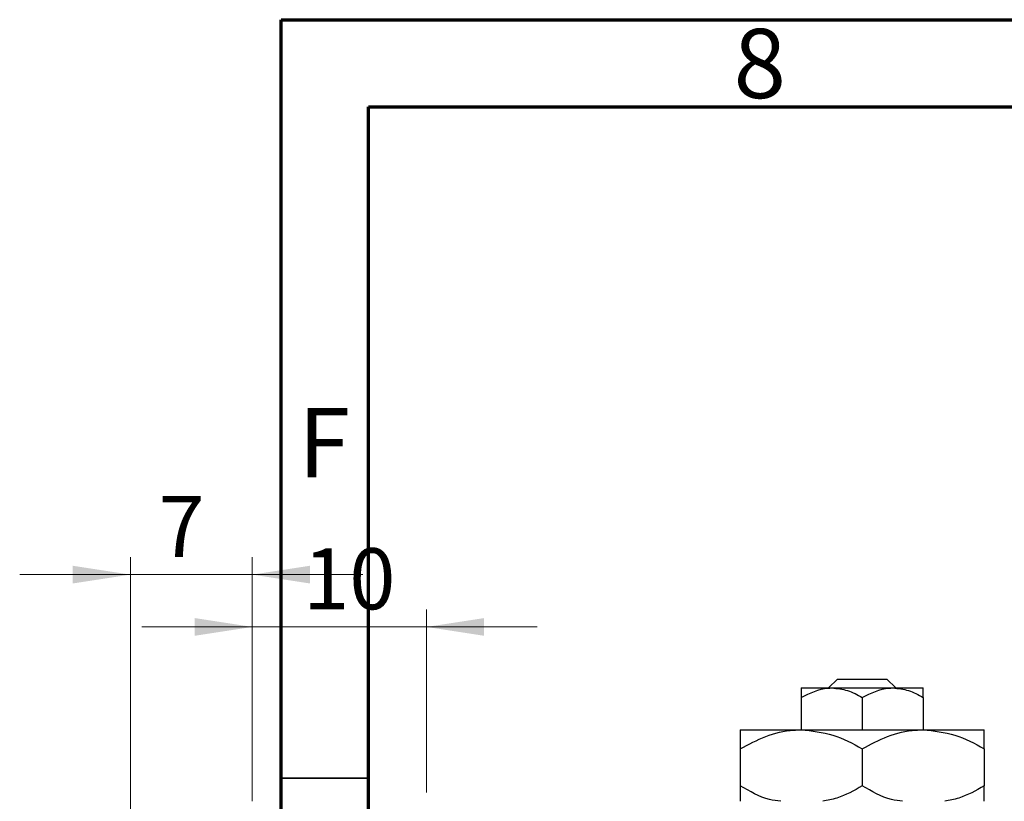
# Model space of a CAD drawing. Units: millimetres. Extents: x -101 to 464, y -55 to 292.
# Drawn here: x 0 to 56, y 247 to 292 of the extents above; entities that cross this region are included whole.
import ezdxf

# ---------------------------------------------------------------- set-up
doc = ezdxf.new("R2010")
doc.units = ezdxf.units.MM
doc.styles.add('SLDTEXTSTYLE0', font='TXT', dxfattribs={"width": 0.75})
doc.dimstyles.new('SLDDIMSTYLE1', dxfattribs={"dimtxt": 3.5, "dimasz": 3.302, "dimexe": 0, "dimexo": 0.0625, "dimgap": 0.875, "dimtad": 1, "dimdec": 0, "dimrnd": 1e-09, "dimzin": 12, "dimdsep": 46, "dimtxsty": 'SLDTEXTSTYLE0', "dimsah": 1, "dimcen": 0.09, "dimadec": 0, "dimazin": 3, "dimtfac": 1, "dimtdec": 0, "dimtmove": 0, "dimatfit": 0, "dimfxl": 1, "dimfrac": 2, "dimtolj": 1, "dimtzin": 12, "dimarcsym": 0})

# ---------------------------------------------------------------- blocks, each defined once
blk = doc.blocks.new('_D_1')
at = {"color": 7, "linetype": 'Continuous', "lineweight": 0}
for p, q in [((13.339, 247.176), (13.339, 258.176)), ((23.339, 247.676), (23.339, 258.176)), ((13.339, 257.176), (6.989, 257.176)), ((13.339, 257.176), (23.339, 257.176)), ((23.339, 257.176), (29.689, 257.176))]:
    blk.add_line(p, q, dxfattribs=at)
at = {"color": 7, "linetype": 'Continuous', "lineweight": 18}
for points in [[(13.339, 257.176), (10.037, 257.684), (10.037, 256.668)], [(23.339, 257.176), (26.641, 256.668), (26.641, 257.684)]]:
    blk.add_solid(points, dxfattribs=at)
at = {"color": 7, "linetype": 'Continuous', "lineweight": 18, "insert": (16.253, 261.688), "char_height": 3.5, "attachment_point": 1, "style": 'SLDTEXTSTYLE0'}
blk.add_mtext('10', dxfattribs=at)
blk = doc.blocks.new('_D_2')
at = {"color": 7, "linetype": 'Continuous', "lineweight": 0}
for p, q in [((6.339, 242.676), (6.339, 261.176)), ((13.339, 247.176), (13.339, 261.176)), ((6.339, 260.176), (-0.011, 260.176)), ((6.339, 260.176), (13.339, 260.176)), ((13.339, 260.176), (19.689, 260.176))]:
    blk.add_line(p, q, dxfattribs=at)
at = {"color": 7, "linetype": 'Continuous', "lineweight": 18}
for points in [[(6.339, 260.176), (3.037, 260.684), (3.037, 259.668)], [(13.339, 260.176), (16.641, 259.668), (16.641, 260.684)]]:
    blk.add_solid(points, dxfattribs=at)
at = {"color": 7, "linetype": 'Continuous', "lineweight": 18, "insert": (7.955, 264.688), "char_height": 3.5, "attachment_point": 1, "style": 'SLDTEXTSTYLE0'}
blk.add_mtext('7', dxfattribs=at)

msp = doc.modelspace()

# ---------------------------------------------------------------- linework, layer by layer
at = {"color": 7, "linetype": 'Continuous', "lineweight": 70}
for p, q in [((15, 5), (15, 292)), ((15, 292), (415, 292)), ((20, 10), (20, 287)), ((20, 287), (410, 287))]:
    msp.add_line(p, q, dxfattribs=at)
at = {"color": 7, "linetype": 'Continuous', "lineweight": 25}
for p, q in [((46.403, 253.676), (46.925, 254.176)), ((46.925, 254.176), (49.753, 254.176)), ((49.753, 254.176), (50.276, 253.676)), ((44.839, 253.676), (46.589, 253.676)), ((44.839, 253.135), (44.839, 251.276)), ((46.589, 253.676), (50.089, 253.676)), ((48.339, 253.135), (48.339, 251.276)), ((50.089, 253.676), (51.839, 253.676)), ((51.839, 253.135), (51.839, 251.276)), ((41.339, 251.276), (44.839, 251.276)), ((44.839, 251.276), (51.839, 251.276)), ((51.839, 251.276), (55.339, 251.276)), ((41.339, 250.193), (41.339, 248.059)), ((48.339, 250.193), (48.339, 248.059)), ((55.339, 250.193), (55.339, 248.059))]:
    msp.add_line(p, q, dxfattribs=at)
at = {"color": 7, "linetype": 'Continuous', "lineweight": 35}
msp.add_line((20, 248.5), (15, 248.5), dxfattribs=at)
at = {"color": 7, "linetype": 'Continuous', "lineweight": 25}
for points, knots in [([(44.839, 253.135), (45.339, 253.38), (45.908, 253.66), (46.516, 253.674), (46.589, 253.676)], [0, 0, 0, 0, 0.879032, 1, 1, 1, 1]), ([(44.839, 253.676), (44.839, 253.644), (44.839, 253.582), (44.839, 253.282), (44.839, 253.135)], [0, 0, 0, 0, 0.508862, 1, 1, 1, 1]), ([(46.589, 253.676), (46.897, 253.645), (47.508, 253.583), (48.063, 253.283), (48.339, 253.135)], [0, 0, 0, 0, 0.50399, 1, 1, 1, 1]), ([(48.339, 253.135), (48.839, 253.38), (49.408, 253.66), (50.016, 253.674), (50.089, 253.676)], [0, 0, 0, 0, 0.879032, 1, 1, 1, 1]), ([(50.089, 253.676), (50.397, 253.645), (51.008, 253.583), (51.563, 253.283), (51.839, 253.135)], [0, 0, 0, 0, 0.50399, 1, 1, 1, 1]), ([(51.839, 253.135), (51.839, 253.184), (51.839, 253.436), (51.839, 253.653), (51.839, 253.672), (51.839, 253.676)], [0, 0, 0, 0, 0.160263, 0.830149, 1, 1, 1, 1]), ([(41.339, 250.193), (41.818, 250.446), (42.793, 250.961), (44.002, 251.254), (44.693, 251.272), (44.839, 251.276)], [0, 0, 0, 0, 0.432384, 0.879551, 1, 1, 1, 1]), ([(41.339, 251.276), (41.339, 251.203), (41.339, 251.069), (41.339, 250.467), (41.339, 250.193)], [0, 0, 0, 0, 0.544477, 1, 1, 1, 1]), ([(44.839, 251.276), (45.455, 251.214), (46.677, 251.089), (47.788, 250.49), (48.339, 250.193)], [0, 0, 0, 0, 0.503998, 1, 1, 1, 1]), ([(48.339, 250.193), (48.818, 250.446), (49.793, 250.961), (51.002, 251.254), (51.693, 251.272), (51.839, 251.276)], [0, 0, 0, 0, 0.432384, 0.879551, 1, 1, 1, 1]), ([(51.839, 251.276), (52.455, 251.214), (53.677, 251.089), (54.788, 250.49), (55.339, 250.193)], [0, 0, 0, 0, 0.503998, 1, 1, 1, 1]), ([(55.339, 250.193), (55.339, 250.316), (55.339, 250.639), (55.339, 251.045), (55.339, 251.256), (55.339, 251.272), (55.339, 251.276)], [0, 0, 0, 0, 0.201619, 0.531707, 0.869761, 1, 1, 1, 1]), ([(43.659, 247.176), (43.444, 247.205), (42.628, 247.314), (41.886, 247.743), (41.339, 248.059)], [0, 0, 0, 0, 0.263192, 1, 1, 1, 1]), ([(41.339, 248.059), (41.339, 247.938), (41.339, 247.62), (41.339, 247.29), (41.339, 247.197), (41.339, 247.176)], [0, 0, 0, 0, 0.3227984, 0.8512811, 1, 1, 1, 1]), ([(48.339, 248.059), (47.863, 247.789), (47.137, 247.379), (46.342, 247.228), (46.07, 247.176)], [0, 0, 0, 0, 0.656437, 1, 1, 1, 1]), ([(50.659, 247.176), (50.444, 247.205), (49.628, 247.314), (48.886, 247.743), (48.339, 248.059)], [0, 0, 0, 0, 0.263192, 1, 1, 1, 1]), ([(55.339, 248.059), (54.863, 247.789), (54.137, 247.379), (53.342, 247.228), (53.07, 247.176)], [0, 0, 0, 0, 0.656437, 1, 1, 1, 1]), ([(55.339, 247.176), (55.339, 247.216), (55.339, 247.33), (55.339, 247.771), (55.339, 248.059)], [0, 0, 0, 0, 0.344874, 1, 1, 1, 1])]:
    msp.add_open_spline(points, degree=3, knots=knots, dxfattribs=at)

# ---------------------------------------------------------------- texts
at = {"color": 7, "linetype": 'Continuous', "lineweight": 0, "char_height": 3.969, "attachment_point": 2, "style": 'SLDTEXTSTYLE0'}
for s, insert in [('8', (42.46, 291.474)), ('F', (17.458, 269.724))]:
    msp.add_mtext(s, dxfattribs=dict(at, insert=insert))

# ---------------------------------------------------------------- dimensions: what is measured, and where the dimension line sits
at = {"color": 7, "linetype": 'Continuous', "lineweight": 18}
for base, p1, p2, picture, middle in [((13.339, 260.176), (6.339, 241.676), (13.339, 246.176), '_D_2', (9.248, 260.176)), ((23.339, 257.176), (13.339, 246.176), (23.339, 246.676), '_D_1', (18.839, 257.176))]:
    dim = msp.add_linear_dim(base=base, p1=p1, p2=p2, dimstyle='SLDDIMSTYLE1', dxfattribs=at)
    dim.commit()
    dim.dimension.update_dxf_attribs({"geometry": picture, "text_midpoint": middle, "dimtype": 160})

doc.saveas('drawing.dxf')
